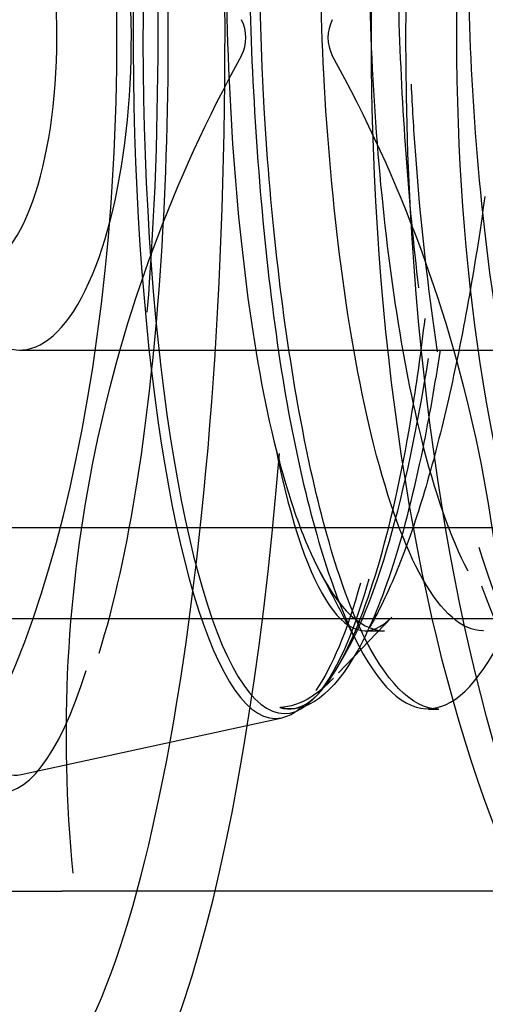
# Model space of a CAD drawing. Units: inches. Extents: x 0.4 to 16.7, y 0.3 to 10.7.
# Drawn here: x 5.8 to 5.8, y 2.5 to 2.5 of the extents above; entities that cross this region are included whole.
import ezdxf
from ezdxf.lldxf.tags import DXFTag

# ---------------------------------------------------------------- set-up
doc = ezdxf.new("R2010")
doc.units = ezdxf.units.IN
doc.header["$MEASUREMENT"] = 0
doc.layers.add('102016D8BA9CDUNG', color=7, linetype='Continuous')
doc.layers.add('Default', color=7, linetype='Continuous')
tags = doc.linetypes.add('HIDDEN2', pattern=[0.1875, 0.125, -0.0625]).pattern_tags.tags
tags[6:7] = [DXFTag(74, 4), DXFTag(75, 0), DXFTag(340, '0'), DXFTag(46, 0.0), DXFTag(50, 0.0), DXFTag(44, 0.0), DXFTag(45, 0.0)]
tags[4:5] = [DXFTag(74, 4), DXFTag(75, 0), DXFTag(340, '0'), DXFTag(46, 0.0), DXFTag(50, 0.0), DXFTag(44, 0.0), DXFTag(45, 0.0)]

# ---------------------------------------------------------------- blocks, each defined once
blk = doc.blocks.new('SE3')
at = {"layer": '102016D8BA9CDUNG', "color": 7, "linetype": 'HIDDEN2'}
for p, q in [((5.8071956972, 2.4616238314), (5.8262998385, 2.4616238314)), ((5.7874000263, 2.4595777782), (5.8316298837, 2.4595777782)), ((5.7874000263, 2.4585270893), (5.8316298837, 2.4585270893)), ((5.810872309, 2.4579009157), (5.8114864629, 2.4585438101)), ((5.8111806934, 2.4583856424), (5.8114006857, 2.4583856424)), ((5.8105953486, 2.4576109944), (5.8106445073, 2.4576624536)), ((5.8119094323, 2.4574834278), (5.8120268072, 2.4574834278)), ((5.8072114801, 2.456728103), (5.8102205987, 2.45738284)), ((5.8037906082, 2.4553834278), (5.8076810402, 2.4553834278)), ((5.8167625704, 2.4553834278), (5.8076810402, 2.4553834278))]:
    blk.add_line(p, q, dxfattribs=at)
for centre, radius, start, end in [((5.8093392013, 2.4652271778), 0.0004635874265028, 333.5219260817, 26.4780739182), ((5.8112139774, 2.4652271778), 0.0004635874265032, 153.5219260819, 206.4780739181), ((5.823897955, 2.4571872189), 0.0161680849801035, 151.0209743556, 185.6689741936), ((5.7966552237, 2.4571872189), 0.0161680849801081, 354.3310258064, 28.9790256444)]:
    blk.add_arc(centre, radius, start, end, dxfattribs=at)
for centre, major_axis in [((5.8163255268, 2.4652271778), (8.285968149583042e-16, -0.0130905511811023)), ((5.8156820228, 2.4652271778), (-8.655040813527083e-16, 0.01240157480314955)), ((5.8156820228, 2.4652271778), (7.07166171639932e-16, -0.009645669291338593))]:
    blk.add_ellipse(centre, major_axis=major_axis, ratio=0.35727283, dxfattribs=at)
for centre, major_axis, ratio, start_param, end_param in [((5.8069705556, 2.4652271778), (-4.065536184171121e-16, 0.01240157480314955), 0.2090586879, 1.809374585695497, 6.28318530717943), ((5.8048711559, 2.4652271778), (7.07166171639932e-16, -0.009645669291338593), 0.35727283, 0, 3.865800690991245), ((5.807130657, 2.4652271778), (2.593358936926393e-16, -0.008507863192761735), 0.2090586879, 2.711834298036092, 6.283185307179586), ((5.8069705556, 2.4652271778), (-2.709517321794427e-16, 0.008710039370078694), 0.2090586879, 3.39e-13, 3.718627400846745), ((5.8101460019, 2.4652271778), (2.981714565022935e-16, -0.007852449230334312), 0.2090586879, 2.373548038016728, 6.283185307179405), ((5.810246902, 2.4652271778), (2.949527537412521e-16, -0.007796427013695693), 0.2090586879, 2.347794198869485, 6.283185307179586), ((5.8071956972, 2.4652271778), (-2.070268169494592e-16, 0.003603346456692885), 0.35727283, 2.451487046871235, 6.283185307179425), ((5.8069705556, 2.4652271778), (-2.709517321794427e-16, 0.008710039370078694), 0.2090586879, 4.340160851100064, 5.132649654493144), ((5.807130657, 2.4652271778), (2.593358936926393e-16, -0.008507863192761735), 0.2090586879, 0.5836696983097109, 1.943190232202617), ((5.8066711981, 2.4652271778), (-2.298222171406729e-16, 0.002668749999999295), 0.35727283, 3.141592653589793, 6.283185307179346), ((5.8076443077, 2.4652271778), (3.696463520227123e-16, -0.01309055118110238), 0.2090586879, 4.880819520049342, 6.283185307179586), ((5.8111806934, 2.4652271778), (-1.635986293941798e-16, 0.006841535433070865), 0.2090586879, 2.339475000232322, 3.357038124785831), ((5.8076443077, 2.4652271778), (3.696463520227123e-16, -0.01309055118110238), 0.2090586879, 0, 1.195604731577848), ((5.810246902, 2.4652271778), (2.949527537412521e-16, -0.007796427013695693), 0.2090586879, 0, 0.6424744584383562), ((5.8101460019, 2.4652271778), (2.981714565022935e-16, -0.007852449230334312), 0.2090586879, 0.2882557979099181, 0.642474458438309), ((5.810298415, 2.4652271778), (-3.185408139019374e-12, 0.007743749998709634), 0.209058688, 3.077266534087449, 3.511122006096332), ((5.8101460019, 2.4652271778), (2.981714565022935e-16, -0.007852449230334312), 0.2090586879, 0, 0.1739190950266644), ((5.807130657, 2.4652271778), (2.593358936926393e-16, -0.008507863192761735), 0.2090586879, 0, 0.0454565519165784)]:
    blk.add_ellipse(centre, major_axis=major_axis, ratio=ratio, start_param=start_param, end_param=end_param, dxfattribs=at)
for points, knots in [([(5.812024376403855, 2.457483431181178), (5.811720157579346, 2.457484614070147), (5.811409634146819, 2.45779983842667), (5.810852681959483, 2.458982433270248), (5.810613163344341, 2.459851256305515), (5.810231781524154, 2.461932973652462), (5.810086558532559, 2.463153489685618), (5.80987376777621, 2.466929017210634), (5.809997038174027, 2.469510677785325), (5.810482509567724, 2.471969667818265), (5.810674814801267, 2.472534563716072), (5.811097790571182, 2.473061667547803), (5.811331200792014, 2.473022382280446), (5.811727038599087, 2.4723650622921), (5.811898990641631, 2.471804405066851), (5.812040006175896, 2.471056196437567)], [0.7969031711444065, 0.7969031711444065, 0.7969031711444065, 0.7969031711444065, 0.8124999999999999, 0.8124999999999999, 0.828125, 0.828125, 0.8437500000000001, 0.8437500000000001, 0.8750000000000001, 0.8750000000000001, 0.8906250000000001, 0.8906250000000001, 0.9062500000000001, 0.9062500000000001, 0.9203849196866746, 0.9203849196866746, 0.9203849196866746, 0.9203849196866746]), ([(5.811055767922435, 2.472970335143938), (5.811003420806373, 2.472970887173711), (5.810951073953796, 2.472953585352502), (5.81068667760807, 2.472774239337684), (5.810473136707806, 2.472332093631271), (5.810129965910546, 2.470920089754429), (5.810002052016378, 2.469969284798834), (5.809841387347099, 2.467786510349057), (5.809816327097111, 2.466548411007451), (5.809904446307468, 2.464058896602224), (5.810007262781298, 2.462810105476666), (5.810324851280686, 2.460599808522677), (5.810550202849962, 2.459632183817419), (5.811061128721777, 2.458196535273444), (5.811347254948157, 2.45772332377288), (5.812260339487873, 2.45721716642122), (5.812877945638365, 2.458140299754541), (5.813550792181666, 2.460905050630357), (5.81371839508519, 2.462024869468108), (5.813936286753447, 2.464415793822145), (5.813992894533942, 2.465693793220631), (5.813965249311282, 2.468122907657385), (5.813883938352282, 2.469272788682854), (5.813642906209445, 2.471170041851972), (5.813472023855752, 2.471922697743166), (5.813227289921681, 2.472500436513373), (5.813180619461646, 2.47259359315028), (5.813133231597369, 2.472671715018728)], [0.0899186618173484, 0.0899186618173484, 0.0899186618173484, 0.0899186618173484, 0.0937499999999991, 0.0937499999999991, 0.109374999999999, 0.109374999999999, 0.1249999999999988, 0.1249999999999988, 0.1406249999999987, 0.1406249999999987, 0.1562499999999986, 0.1562499999999986, 0.1718749999999984, 0.1718749999999984, 0.1874999999999983, 0.1874999999999983, 0.218749999999998, 0.218749999999998, 0.2343749999999979, 0.2343749999999979, 0.2499999999999977, 0.2499999999999977, 0.2656249999999976, 0.2656249999999976, 0.2812499999999974, 0.2812499999999974, 0.2848364643977712, 0.2848364643977712, 0.2848364643977712, 0.2848364643977712]), ([(5.811063889700374, 2.472352191677463), (5.810817701852814, 2.472606463226179), (5.810559808754282, 2.472482069194714), (5.810057302564286, 2.471428607787369), (5.809837672805203, 2.470383416702588), (5.80957439238275, 2.467715674437926), (5.809537858330715, 2.466132627368407), (5.809695761096243, 2.463025044137041), (5.809876243893632, 2.461566778164175), (5.810152563703808, 2.460471037936468)], [0.5158317092738656, 0.5158317092738656, 0.5158317092738656, 0.5158317092738656, 0.625, 0.625, 0.75, 0.75, 0.875, 0.875, 1, 1, 1, 1]), ([(5.812335581020115, 2.472562535884741), (5.812229405988067, 2.4723568135639), (5.812128486003581, 2.472076457210307), (5.811864960735103, 2.471056969757027), (5.81173201982389, 2.470131668179286), (5.811559258724806, 2.467953485501191), (5.811527877606943, 2.466722921377164), (5.811598388759935, 2.464417061433063), (5.811675093705738, 2.463337389725127), (5.811794070251269, 2.46234050769186)], [0.3044174615435786, 0.3044174615435786, 0.3044174615435786, 0.3044174615435786, 0.3124999999999971, 0.3124999999999971, 0.3281249999999969, 0.3281249999999969, 0.3437499999999967, 0.3437499999999967, 0.3572476029771492, 0.3572476029771492, 0.3572476029771492, 0.3572476029771492]), ([(5.812542537037892, 2.458385648217941), (5.812540050742191, 2.458385638553041), (5.812299810794697, 2.458386852152667), (5.811838165084167, 2.458788725030288), (5.811267715042201, 2.460366878381592), (5.81088182666568, 2.462479576413695), (5.810680974788684, 2.464736876154471), (5.810637799206193, 2.466844416486943), (5.810711513483275, 2.468622062748811), (5.81085943197299, 2.469993489735225), (5.811064747449967, 2.471070951288948), (5.811324572143743, 2.471822214921517), (5.811630604128768, 2.472143650340735), (5.811836860439042, 2.472032536080781), (5.811935292681123, 2.471899969780405)], [0.8787459204492482, 0.8787459204492482, 0.8787459204492482, 0.8787459204492482, 0.8788521267443834, 0.8890082087734031, 0.8984877907855631, 0.9072889812427062, 0.9154100239789899, 0.9228492985553983, 0.9296053205883369, 0.9356767420531208, 0.9410623515639608, 0.9476111321486825, 0.9541598741784453, 0.9605739150269467, 0.9605739150269467, 0.9605739150269467, 0.9605739150269467]), ([(5.81424835338312, 2.458386215875226), (5.8140775726267, 2.458386791487723), (5.81367345165878, 2.458631156188356), (5.813114941707388, 2.45985285886023), (5.812678512487118, 2.461862049788168), (5.812436731352726, 2.464021230509932), (5.81235120062835, 2.466009124950543), (5.81237190212387, 2.467656579659879), (5.812451388642028, 2.468913835451733), (5.812551683799985, 2.469806148099927), (5.812645854579551, 2.470393723700395), (5.812716808540961, 2.47074212792848), (5.812927084974944, 2.471636180011317), (5.81316909648564, 2.472063103520068), (5.813393364880268, 2.472067872615183)], [0.7266876413760948, 0.7266876413760948, 0.7266876413760948, 0.7266876413760948, 0.7339710974440711, 0.7439286450864434, 0.7529044668930046, 0.7608948024778603, 0.7678963043023597, 0.7739060390838882, 0.7789214890303248, 0.782940552899662, 0.785961546884425, 0.7879832053208093, 0.7890046812245848, 0.8029223041327289, 0.8029223041327289, 0.8029223041327289, 0.8029223041327289]), ([(5.81195478847534, 2.471831490688112), (5.811837281515909, 2.471643990852258), (5.811522093519985, 2.47080819160486), (5.81117862366787, 2.468146426503929), (5.811226174300223, 2.464068686678973), (5.811697595024181, 2.460783045043424), (5.812162530400367, 2.459456940542755), (5.812361755899805, 2.459076096895915)], [0.1019480540172783, 0.1019480540172783, 0.1019480540172783, 0.1019480540172783, 0.1095723756411531, 0.1234950943805046, 0.1374183296975802, 0.1513420932265037, 0.1605441048820447, 0.1605441048820447, 0.1605441048820447, 0.1605441048820447]), ([(5.812014627637796, 2.461603754069964), (5.811904006428859, 2.462329561338832), (5.811815801962447, 2.463115271061147), (5.811740121036639, 2.464175518142329), (5.811724900553, 2.464432685573884), (5.81171250417334, 2.464690851781426)], [0.6304685721750941, 0.6304685721750941, 0.6304685721750941, 0.6304685721750941, 0.6406249999999987, 0.6406249999999987, 0.6438383773002113, 0.6438383773002113, 0.6438383773002113, 0.6438383773002113]), ([(5.812558816507337, 2.463396433439497), (5.812502878726879, 2.462982378402991), (5.812438837510824, 2.462578822146607), (5.812297463972101, 2.461793137428089), (5.812220436804663, 2.46141374533893), (5.812058402569654, 2.460703352487343), (5.81197277273306, 2.460368876825753), (5.81178901888044, 2.45974055196292), (5.811690875784276, 2.459447881415898), (5.811484303733697, 2.458922303986393), (5.811374587165128, 2.458685704597901), (5.811251430631938, 2.458461322401608), (5.811242624536902, 2.458445499522416), (5.811233795246146, 2.45842985428088)], [0, 0, 0, 0, 0.125, 0.125, 0.25, 0.25, 0.375, 0.375, 0.5, 0.5, 0.625, 0.625, 0.634596199843228, 0.634596199843228, 0.634596199843228, 0.634596199843228]), ([(5.810883123151418, 2.458006150823092), (5.811218515794238, 2.4586031019323), (5.811514256615938, 2.459635852116694), (5.811779377843975, 2.461274412278322), (5.811827481757144, 2.461624635972398), (5.811869659747726, 2.461987362947569)], [0, 0, 0, 0, 0.125, 0.125, 0.156860512894166, 0.156860512894166, 0.156860512894166, 0.156860512894166]), ([(5.812042821731621, 2.461623697091372), (5.811982393256261, 2.461224869616838), (5.811915118379038, 2.460844417845661), (5.811639071973715, 2.459494847437926), (5.811386061410188, 2.458687375120353), (5.81080825743034, 2.457648048519377), (5.81049734230648, 2.45741878435526), (5.810194349367236, 2.457499443552509)], [0.9631580822600946, 0.9631580822600946, 0.9631580822600946, 0.9631580822600946, 0.9687500000000001, 0.9687500000000001, 0.9843750000000001, 0.9843750000000001, 1, 1, 1, 1]), ([(5.812520088638898, 2.458905684930115), (5.812762645881204, 2.458226651649873), (5.813031894808753, 2.457769665964991), (5.813617562094487, 2.457385004580552), (5.813932074638186, 2.45748574216216), (5.814676715436254, 2.458504196383134), (5.815079094249162, 2.459861818568112), (5.815342210417445, 2.461585647625114)], [0.3758241155713047, 0.3758241155713047, 0.3758241155713047, 0.3758241155713047, 0.3906249999999962, 0.3906249999999962, 0.4062499999999961, 0.4062499999999961, 0.4309102883905948, 0.4309102883905948, 0.4309102883905948, 0.4309102883905948]), ([(5.810152563703808, 2.460471037936468), (5.810211866534568, 2.460258821420549), (5.810350552683912, 2.459762529910644), (5.810618750473011, 2.459093681687575), (5.810977454632231, 2.45852969612994), (5.811254534393462, 2.458384951734387), (5.811403128236283, 2.458385665637461)], [0, 0, 0, 0, 0.0032950953219061, 0.0077059404424991, 0.0132302388286038, 0.0196382522367922, 0.0196382522367922, 0.0196382522367922, 0.0196382522367922]), ([(5.810152563703807, 2.460471037936499), (5.810211866535493, 2.460258821417503), (5.810350552686249, 2.459762529903085), (5.810601974484598, 2.459135518686107), (5.810800598217305, 2.458809052802735), (5.810905585578047, 2.458681206590706)], [0, 0, 0, 0, 0.003295095371092, 0.0077059405158866, 0.0124026765638714, 0.0124026765638714, 0.0124026765638714, 0.0124026765638714]), ([(5.810814151159803, 2.45784001870715), (5.810727693429604, 2.457748961211528), (5.810640959433493, 2.457676036334222), (5.81043450305403, 2.457546279704627), (5.810313584932823, 2.4575057027647), (5.810194349367236, 2.457499443552509)], [0.7835475245941423, 0.7835475245941423, 0.7835475245941423, 0.7835475245941423, 0.875, 0.875, 1, 1, 1, 1])]:
    blk.add_open_spline(points, degree=3, knots=knots, dxfattribs=at)
for points in [[(5.810883123151418, 2.458006150823092), (5.811299385784107, 2.458667095236122), (5.811661471380478, 2.45994326180502), (5.811907977793084, 2.461524577896667)], [(5.813738732750439, 2.457484141099204), (5.813292485974952, 2.457487647723437), (5.812849295599355, 2.458167890717003), (5.812495048646161, 2.459345137183036)], [(5.810635764522755, 2.459105496965603), (5.810785756144728, 2.458820627367888), (5.810936261155684, 2.45853464673729), (5.811087279555619, 2.458247555073807)]]:
    blk.add_open_spline(points, degree=3, dxfattribs=at)

msp = doc.modelspace()

# ---------------------------------------------------------------- block references
at = {"layer": 'Default'}
msp.add_blockref('SE3', (0, 0), dxfattribs=at)

doc.saveas('drawing.dxf')
